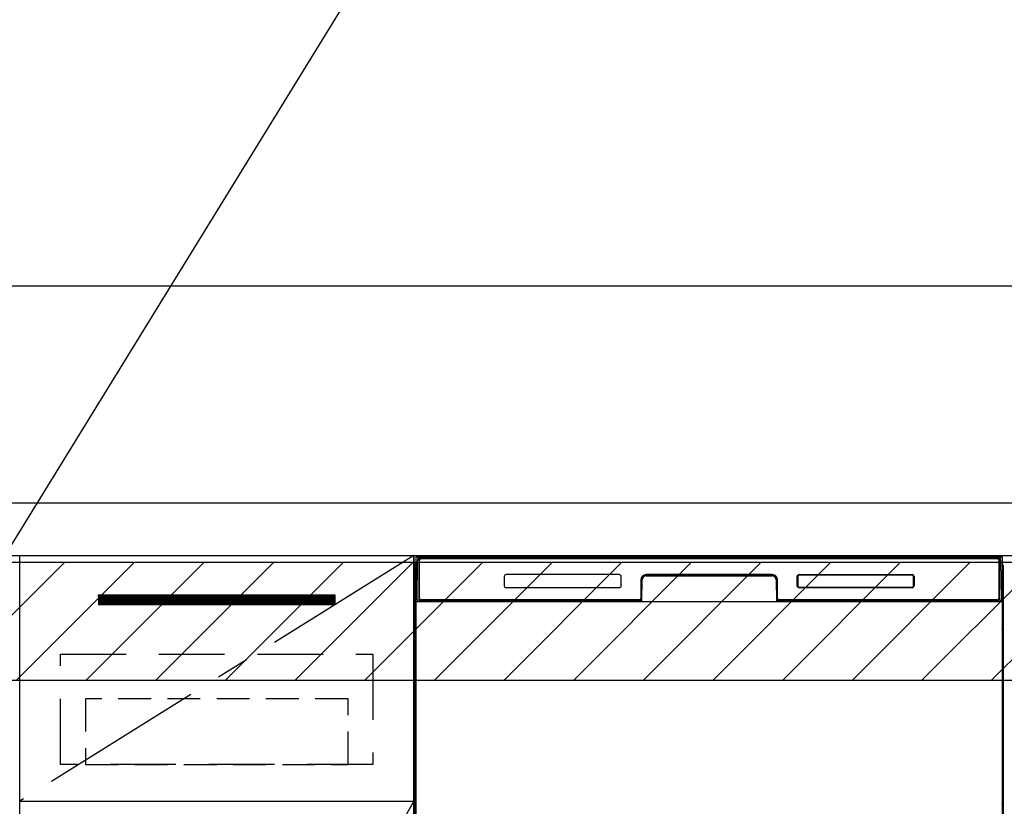
# Model space of a CAD drawing. Extents: x 28111 to 54233, y -10810 to -2410.
# Drawn here: x 44477 to 45227, y -8296 to -7697 of the extents above; entities that cross this region are included whole.
import ezdxf

# ---------------------------------------------------------------- set-up
doc = ezdxf.new("R2010")
doc.units = 0
doc.header["$LTSCALE"] = 50
doc.header["$MEASUREMENT"] = 0
doc.linetypes.add('CENTER', pattern=[2, 1.25, -0.25, 0.25, -0.25])
doc.linetypes.add('HIDDEN', pattern=[0.375, 0.25, -0.125])
doc.layers.get('0').update_dxf_attribs({"linetype": 'CONTINUOUS'})
for name, color, linetype in [('120-キャビネット（外）', 7, 'CONTINUOUS'), ('121-キャビネット（中）', 253, 'HIDDEN'), ('122-扉', 6, 'CONTINUOUS'), ('123-扉向き', 231, 'CENTER'), ('126-甲板', 2, 'CONTINUOUS'), ('150-機器', 8, 'CONTINUOUS'), ('160-文字', 254, 'CONTINUOUS'), ('180-補助', 161, 'CONTINUOUS')]:
    doc.layers.add(name, color=color, linetype=linetype)
doc.styles.add('KH001', font='txt')
doc.dimstyles.new('KH1xx030', dxfattribs={"dimscale": 30, "dimtxt": 2, "dimasz": 0.6, "dimexe": 0.3, "dimexo": 1.2, "dimgap": 0.5, "dimtad": 3, "dimdec": 1, "dimdsep": 46, "dimlunit": 6, "dimtxsty": 'KH001', "dimblk": 'DOT', "dimcen": 1, "dimdle": 1, "dimclrd": 256, "dimclre": 256, "dimclrt": 256, "dimadec": 0, "dimazin": 0, "dimtfac": 1, "dimtdec": 1, "dimtix": 1, "dimtmove": 2, "dimatfit": 3, "dimldrblk": 'CLOSEDBLANK', "dimfxl": 1, "dimtolj": 1, "dimtzin": 0, "dimlwd": -1, "dimlwe": -1, "dimarcsym": 0})

# ---------------------------------------------------------------- blocks, each defined once
blk = doc.blocks.new('_ClosedBlank')
at = {"color": 0, "linetype": 'ByBlock', "lineweight": -2}
for p, q in [((-1, 0.167), (0, 0)), ((-1, 0.167), (-1, -0.167)), ((0, 0), (-1, -0.167))]:
    blk.add_line(p, q, dxfattribs=at)
blk = doc.blocks.new('_Dot')
at = {"color": 0, "linetype": 'ByBlock', "lineweight": -2}
blk.add_line((-0.5, 0), (-1, 0), dxfattribs=at)
at = {"color": 0, "linetype": 'ByBlock', "const_width": 0.5}
blk.add_lwpolyline([(-0.25, 0, 1), (0.25, 0, 1)], format="xyb", close=True, dxfattribs=at)

msp = doc.modelspace()

# ---------------------------------------------------------------- hatches: boundary and pattern name
at = {"layer": '122-扉'}
h = msp.add_hatch(dxfattribs=at)
h.set_pattern_fill('ANSI31', color=256, style=0)
h.set_pattern_definition([(45, (-136713.36843, -13179.80039), (-0.08838834765, 0.08838834765), [])])
h.paths.add_polyline_path([(44537.21, -8135.34), (44717.21, -8135.34), (44717.21, -8142.84), (44537.21, -8142.84)])
edge = h.paths.add_edge_path()
edge.add_line((44537.21, -8142.84), (44867.62, -8142.84))
at = {"layer": '180-補助'}
h = msp.add_hatch(dxfattribs=at)
h.set_pattern_fill('ANSI31', color=13, scale=300, style=0)
h.set_pattern_definition([(45, (-198486.92, -4558.37), (-26.5165043, 26.5165043), [])])
h.paths.add_polyline_path([(43705.21, -8110.34), (46149.21, -8110.34), (46149.21, -8200.34), (43705.21, -8200.34)])

# ---------------------------------------------------------------- linework, layer by layer
at = {"layer": '120-キャビネット（外）', "color": 6}
for p, q in [((44777.21, -8105.34), (45227.21, -8105.34)), ((44777.21, -8925.34), (44777.21, -8105.34))]:
    msp.add_line(p, q, dxfattribs=at)
for points in [[(44777.21, -8825.34), (44477.21, -8825.34), (44477.21, -8105.34), (44777.21, -8105.34)], [(44477.21, -8292.34), (44777.21, -8292.34), (44777.21, -8825.34), (44477.21, -8825.34)]]:
    msp.add_lwpolyline(points, close=True, dxfattribs=at)
at = {"layer": '121-キャビネット（中）', "color": 13, "ltscale": 4}
msp.add_lwpolyline([(44508.21, -8180.34), (44746.21, -8180.34), (44746.21, -8264.34), (44508.21, -8264.34)], close=True, dxfattribs=at)
at = {"layer": '121-キャビネット（中）', "color": 13, "ltscale": 2}
msp.add_lwpolyline([(44527.21, -8264.34), (44727.21, -8264.34), (44727.21, -8214.34), (44527.21, -8214.34)], close=True, dxfattribs=at)
at = {"layer": '122-扉'}
for p, q in [((44777.21, -8292.34), (44777.21, -8105.34)), ((44537.21, -8135.34), (44717.21, -8135.34)), ((44537.21, -8135.34), (44537.21, -8142.84)), ((44717.21, -8135.34), (44717.21, -8142.84)), ((44717.21, -8142.84), (44537.21, -8142.84)), ((44477.21, -8292.34), (44777.21, -8292.34)), ((44477.21, -8292.34), (44777.21, -8292.34))]:
    msp.add_line(p, q, dxfattribs=at)
at = {"layer": '123-扉向き', "ltscale": 2}
for p, q in [((44777.21, -8105.34), (44477.21, -8292.34)), ((44777.21, -8292.34), (44477.21, -8825.34))]:
    msp.add_line(p, q, dxfattribs=at)
at = {"layer": '126-甲板'}
msp.add_lwpolyline([(46146.21, -8065.34), (43708.21, -8065.34), (43708.21, -8105.34), (46146.21, -8105.34)], close=True, dxfattribs=at)
at = {"layer": '150-機器', "color": 13}
for p, q in [((44779.21, -8106.34), (45225.21, -8106.34)), ((44779.21, -8647.34), (44779.21, -8106.34)), ((45225.21, -8106.34), (45225.21, -8647.34)), ((44779.21, -8140.34), (45225.21, -8140.34))]:
    msp.add_line(p, q, dxfattribs=at)
at = {"layer": '150-機器', "color": 13, "linetype": 'Continuous'}
for p, q in [((44779.75, -8138.32), (44780.24, -8110.13)), ((44780.24, -8110.13), (44780.27, -8108.73)), ((44780.27, -8108.73), (44780.27, -8108.31)), ((44780.87, -8108.14), (44781.03, -8108.14)), ((44781.06, -8108.15), (44781.03, -8108.14)), ((44781.1, -8108.16), (44781.06, -8108.15)), ((44781.18, -8108.22), (44781.16, -8108.19)), ((44781.2, -8108.24), (44781.18, -8108.22)), ((44781.18, -8110.14), (44781.18, -8138.54)), ((44781.2, -8108.87), (44781.19, -8109.11)), ((44781.22, -8108.28), (44781.2, -8108.24)), ((44781.21, -8108.51), (44781.2, -8108.67)), ((44781.2, -8108.67), (44781.2, -8108.87)), ((44781.22, -8108.41), (44781.21, -8108.51)), ((44781.23, -8108.31), (44781.22, -8108.28)), ((44781.23, -8108.34), (44781.22, -8108.35)), ((44781.22, -8108.35), (44781.22, -8108.41)), ((44781.23, -8108.34), (44781.23, -8108.31)), ((44781.25, -8108.34), (44781.23, -8108.34)), ((44781.31, -8108.34), (44781.25, -8108.34)), ((44781.31, -8108.34), (44781.31, -8138.54)), ((44781.61, -8137.74), (44781.61, -8108.94)), ((44782.31, -8107.28), (44782.31, -8107.34)), ((45222.11, -8107.28), (44782.31, -8107.28)), ((45222.11, -8107.34), (44782.31, -8107.34)), ((44782.57, -8106.34), (45222.44, -8106.34)), ((44782.91, -8107.64), (45221.51, -8107.64)), ((45222.11, -8107.34), (45222.11, -8107.28)), ((45222.81, -8108.94), (45222.81, -8137.74)), ((45223.11, -8108.34), (45223.11, -8138.54)), ((45223.19, -8108.34), (45223.17, -8108.34)), ((45223.2, -8108.28), (45223.19, -8108.31)), ((45223.19, -8108.31), (45223.19, -8108.34)), ((45223.19, -8108.35), (45223.19, -8108.34)), ((45223.19, -8108.37), (45223.19, -8108.35)), ((45223.2, -8108.45), (45223.19, -8108.37)), ((45223.21, -8108.24), (45223.2, -8108.28)), ((45223.21, -8108.59), (45223.2, -8108.45)), ((45223.23, -8108.22), (45223.21, -8108.24)), ((45223.22, -8108.77), (45223.21, -8108.59)), ((45223.22, -8108.99), (45223.22, -8108.77)), ((45223.23, -8109.24), (45223.22, -8108.99)), ((45223.26, -8108.19), (45223.23, -8108.22)), ((45223.23, -8109.53), (45223.23, -8109.24)), ((45223.23, -8109.83), (45223.23, -8109.53)), ((45223.23, -8110.14), (45223.23, -8109.83)), ((45223.23, -8138.54), (45223.23, -8110.14)), ((45223.29, -8108.17), (45223.26, -8108.19)), ((45223.32, -8108.16), (45223.29, -8108.17)), ((45223.35, -8108.15), (45223.32, -8108.16)), ((45223.39, -8108.14), (45223.35, -8108.15)), ((45223.39, -8108.14), (45223.55, -8108.14)), ((45224.14, -8108.31), (45224.15, -8108.73)), ((45224.15, -8108.73), (45224.17, -8110.13)), ((45224.17, -8110.13), (45224.66, -8138.32)), ((44778.2, -8112.84), (44778.2, -8336.84)), ((45226.2, -8112.84), (45226.2, -8336.84)), ((44778.7, -8138.14), (44778.7, -8125.1)), ((44779.08, -8124.79), (44778.79, -8124.98)), ((44779.21, -8124.76), (44778.98, -8124.92)), ((44778.98, -8124.92), (44779.21, -8124.92)), ((44779.09, -8124.78), (44779.08, -8124.79)), ((44779.12, -8124.77), (44779.09, -8124.78)), ((44779.16, -8124.76), (44779.12, -8124.77)), ((44779.21, -8124.76), (44779.16, -8124.76)), ((44846.21, -8121.34), (44846.21, -8128.35)), ((44933.71, -8119.84), (44847.71, -8119.84)), ((44935.21, -8128.35), (44935.21, -8121.34)), ((44950.21, -8123.84), (44950.21, -8137.74)), ((44950.68, -8123.81), (44950.54, -8139.44)), ((44951.18, -8123.82), (44950.68, -8123.81)), ((44951.05, -8139.35), (44951.18, -8123.82)), ((44954.18, -8120.34), (44954.18, -8120.84)), ((44954.18, -8120.34), (45050.23, -8120.34)), ((44954.18, -8120.84), (45050.23, -8120.84)), ((45050.21, -8119.84), (44954.21, -8119.84)), ((45050.23, -8120.34), (45050.23, -8120.84)), ((45053.73, -8123.81), (45053.23, -8123.82)), ((45053.23, -8123.82), (45053.37, -8139.35)), ((45053.73, -8123.81), (45053.87, -8139.44)), ((45054.21, -8137.74), (45054.21, -8123.84)), ((45069.21, -8128.35), (45069.21, -8121.34)), ((45069.32, -8128.34), (45069.32, -8121.35)), ((45069.62, -8121.35), (45069.32, -8121.35)), ((45069.62, -8121.35), (45069.62, -8128.34)), ((45070.72, -8120.26), (45070.68, -8120.26)), ((45070.71, -8119.84), (45156.71, -8119.84)), ((45070.72, -8119.95), (45156.7, -8119.95)), ((45070.72, -8120.26), (45070.72, -8119.95)), ((45156.7, -8120.26), (45070.72, -8120.26)), ((45156.7, -8119.95), (45156.7, -8120.26)), ((45157.79, -8121.35), (45157.79, -8121.32)), ((45157.79, -8128.34), (45157.79, -8121.35)), ((45158.1, -8121.35), (45157.79, -8121.35)), ((45158.1, -8121.35), (45158.1, -8128.34)), ((45158.21, -8121.34), (45158.21, -8128.35)), ((45225.26, -8124.76), (45225.21, -8124.76)), ((45225.43, -8124.92), (45225.21, -8124.77)), ((45225.21, -8124.92), (45225.43, -8124.92)), ((45225.63, -8125), (45225.21, -8125.41)), ((45225.3, -8124.77), (45225.26, -8124.76)), ((45225.32, -8124.78), (45225.3, -8124.77)), ((45225.61, -8124.98), (45225.33, -8124.79)), ((45225.7, -8125.1), (45225.7, -8138.14)), ((44933.71, -8129.84), (44847.7, -8129.84)), ((45069.62, -8128.34), (45069.32, -8128.34)), ((45069.62, -8128.34), (45069.62, -8128.37)), ((45156.71, -8129.84), (45070.71, -8129.84)), ((45070.72, -8129.43), (45156.7, -8129.43)), ((45070.72, -8129.43), (45070.72, -8129.74)), ((45156.7, -8129.74), (45070.72, -8129.74)), ((45156.7, -8129.43), (45156.73, -8129.43)), ((45156.7, -8129.74), (45156.7, -8129.43)), ((45158.1, -8128.34), (45157.79, -8128.34)), ((44778.7, -8138.91), (44778.7, -8138.14)), ((44779.21, -8138.14), (44778.7, -8138.14)), ((44778.7, -8139.42), (44778.7, -8138.91)), ((44778.7, -8138.91), (44778.72, -8139.05)), ((44778.7, -8139.42), (44778.7, -8139.45)), ((44778.7, -8139.42), (44778.72, -8139.55)), ((44778.7, -8139.45), (44778.72, -8139.58)), ((44778.7, -8139.45), (44778.72, -8139.94)), ((44778.72, -8139.05), (44778.76, -8139.18)), ((44778.72, -8139.55), (44778.76, -8139.68)), ((44778.72, -8139.58), (44778.77, -8139.71)), ((44778.72, -8139.94), (44778.72, -8139.91)), ((44778.73, -8140.31), (44778.72, -8139.94)), ((44778.72, -8139.94), (44778.74, -8140.08)), ((44778.73, -8140.74), (44778.73, -8140.31)), ((44778.74, -8141.21), (44778.73, -8140.74)), ((44778.74, -8140.08), (44778.79, -8140.21)), ((44778.74, -8141.72), (44778.74, -8141.21)), ((44778.74, -8142.24), (44778.74, -8141.72)), ((44778.76, -8139.18), (44778.84, -8139.3)), ((44778.76, -8139.68), (44778.84, -8139.81)), ((44778.77, -8139.71), (44778.85, -8139.83)), ((44778.79, -8140.21), (44778.86, -8140.33)), ((44778.84, -8139.3), (44778.94, -8139.41)), ((44778.84, -8139.81), (44778.94, -8139.92)), ((44778.85, -8139.83), (44778.95, -8139.94)), ((44778.86, -8140.33), (44778.97, -8140.44)), ((44778.94, -8139.41), (44779.06, -8139.51)), ((44778.94, -8139.92), (44779.06, -8140.01)), ((44778.95, -8139.94), (44779.08, -8140.03)), ((44778.97, -8140.44), (44779.09, -8140.53)), ((44779.06, -8139.51), (44779.2, -8139.59)), ((44779.06, -8140.01), (44779.2, -8140.09)), ((44779.08, -8140.03), (44779.21, -8140.1)), ((44779.09, -8140.53), (44779.21, -8140.59)), ((44779.8, -8138.32), (44779.75, -8138.32)), ((44779.83, -8138.7), (44779.8, -8138.32)), ((44781.31, -8138.54), (44781.18, -8138.54)), ((44949.9, -8140.34), (44781.62, -8140.34)), ((44781.79, -8139.28), (44781.92, -8139.4)), ((44782.11, -8139.47), (44782.11, -8139.42)), ((44782.11, -8139.42), (44949.31, -8139.42)), ((44782.11, -8139.47), (44949.44, -8139.47)), ((44948.91, -8139.04), (44782.91, -8139.04)), ((44787.78, -8140.34), (44787.78, -8140.36)), ((44787.82, -8140.34), (44787.82, -8140.35)), ((44787.82, -8140.35), (44788.49, -8140.35)), ((44788.49, -8140.35), (44788.49, -8140.34)), ((44789.72, -8140.34), (44789.72, -8140.35)), ((44789.72, -8140.35), (44792.08, -8140.35)), ((44792.08, -8140.35), (44792.08, -8140.34)), ((44792.8, -8140.36), (44792.8, -8140.34)), ((44949.31, -8139.44), (44949.31, -8139.42)), ((44950.54, -8139.44), (44949.31, -8139.44)), ((44949.44, -8139.47), (44949.68, -8139.47)), ((44949.68, -8139.47), (44949.92, -8139.47)), ((44949.92, -8139.47), (44950.14, -8139.47)), ((44950.14, -8139.47), (44950.34, -8139.46)), ((44950.34, -8139.46), (44950.51, -8139.46)), ((44950.51, -8139.46), (44950.65, -8139.45)), ((44950.54, -8139.44), (44950.63, -8139.44)), ((44950.63, -8139.44), (44950.72, -8139.44)), ((44950.65, -8139.45), (44950.72, -8139.45)), ((44950.72, -8139.44), (44950.79, -8139.44)), ((44950.79, -8139.44), (44950.79, -8139.44)), ((44950.83, -8139.45), (44950.79, -8139.44)), ((44950.86, -8139.46), (44950.83, -8139.45)), ((44950.89, -8139.47), (44950.86, -8139.46)), ((44950.92, -8139.49), (44950.89, -8139.47)), ((44950.95, -8139.52), (44950.92, -8139.49)), ((44950.96, -8139.55), (44950.95, -8139.52)), ((44950.98, -8139.58), (44950.96, -8139.55)), ((44950.97, -8139.71), (44950.98, -8139.68)), ((44950.99, -8139.61), (44950.98, -8139.58)), ((44950.98, -8139.68), (44950.99, -8139.65)), ((44950.99, -8139.65), (44950.99, -8139.61)), ((45053.44, -8139.57), (45053.43, -8139.61)), ((45053.43, -8139.61), (45053.43, -8139.64)), ((45053.43, -8139.64), (45053.43, -8139.68)), ((45053.43, -8139.68), (45053.44, -8139.71)), ((45053.45, -8139.54), (45053.44, -8139.57)), ((45053.44, -8139.71), (45053.44, -8139.71)), ((45053.47, -8139.51), (45053.45, -8139.54)), ((45053.5, -8139.49), (45053.47, -8139.51)), ((45053.53, -8139.47), (45053.5, -8139.49)), ((45053.56, -8139.45), (45053.53, -8139.47)), ((45053.59, -8139.44), (45053.56, -8139.45)), ((45053.63, -8139.44), (45053.59, -8139.44)), ((45053.62, -8139.44), (45053.7, -8139.44)), ((45053.7, -8139.44), (45053.79, -8139.44)), ((45053.7, -8139.45), (45053.82, -8139.45)), ((45053.79, -8139.44), (45053.87, -8139.44)), ((45053.82, -8139.45), (45053.97, -8139.46)), ((45055.11, -8139.44), (45053.87, -8139.44)), ((45053.97, -8139.46), (45054.16, -8139.46)), ((45054.16, -8139.46), (45054.37, -8139.47)), ((45054.37, -8139.47), (45054.6, -8139.47)), ((45054.6, -8139.47), (45054.84, -8139.47)), ((45054.84, -8139.47), (45054.97, -8139.47)), ((45054.97, -8139.47), (45222.31, -8139.47)), ((45055.11, -8139.42), (45055.11, -8139.44)), ((45222.31, -8139.42), (45055.11, -8139.42)), ((45221.51, -8139.04), (45055.51, -8139.04)), ((45222.31, -8139.47), (45222.31, -8139.42)), ((45222.63, -8139.28), (45222.49, -8139.4)), ((45223.23, -8138.54), (45223.11, -8138.54)), ((45224.62, -8138.32), (45224.58, -8138.7)), ((45224.66, -8138.32), (45224.62, -8138.32)), ((45225.21, -8138.14), (45225.7, -8138.14)), ((45225.21, -8139.58), (45225.34, -8139.51)), ((45225.21, -8140.09), (45225.34, -8140.02)), ((45225.21, -8140.58), (45225.33, -8140.52)), ((45225.33, -8140.52), (45225.45, -8140.42)), ((45225.34, -8139.51), (45225.47, -8139.41)), ((45225.34, -8140.02), (45225.47, -8139.92)), ((45225.45, -8140.42), (45225.55, -8140.31)), ((45225.47, -8139.41), (45225.57, -8139.3)), ((45225.47, -8139.92), (45225.57, -8139.81)), ((45225.55, -8140.31), (45225.63, -8140.19)), ((45225.57, -8139.3), (45225.64, -8139.18)), ((45225.57, -8139.81), (45225.64, -8139.69)), ((45225.63, -8140.19), (45225.67, -8140.06)), ((45225.64, -8139.18), (45225.69, -8139.05)), ((45225.64, -8139.69), (45225.69, -8139.56)), ((45225.67, -8140.7), (45225.66, -8141.17)), ((45225.66, -8141.17), (45225.66, -8141.68)), ((45225.66, -8141.68), (45225.66, -8142.2)), ((45225.66, -8142.2), (45225.66, -8142.24)), ((45225.67, -8140.06), (45225.69, -8139.94)), ((45225.68, -8140.28), (45225.67, -8140.7)), ((45225.69, -8139.91), (45225.68, -8140.28)), ((45225.69, -8139.05), (45225.7, -8138.91)), ((45225.69, -8139.56), (45225.7, -8139.43)), ((45225.69, -8139.94), (45225.7, -8139.44)), ((45225.7, -8138.14), (45225.7, -8138.91)), ((45225.7, -8138.91), (45225.7, -8139.43)), ((44778.74, -8142.24), (44778.74, -8159.44)), ((44779.21, -8142.24), (44778.74, -8142.24)), ((45225.21, -8142.24), (45225.66, -8142.24)), ((45225.66, -8159.44), (45225.66, -8142.24)), ((44778.72, -8161.73), (44778.7, -8162.24)), ((44778.72, -8162.12), (44778.7, -8162.25)), ((44778.7, -8162.76), (44778.7, -8162.25)), ((44778.72, -8162.63), (44778.7, -8162.76)), ((44778.7, -8163.54), (44778.7, -8162.76)), ((44778.7, -8292.09), (44778.7, -8163.54)), ((44779.21, -8163.54), (44778.7, -8163.54)), ((44778.72, -8161.77), (44778.73, -8161.4)), ((44778.73, -8161.62), (44778.72, -8161.73)), ((44778.76, -8161.99), (44778.72, -8162.12)), ((44778.76, -8162.5), (44778.72, -8162.63)), ((44778.73, -8160.98), (44778.74, -8160.51)), ((44778.73, -8161.4), (44778.73, -8160.98)), ((44778.78, -8161.49), (44778.73, -8161.62)), ((44778.74, -8159.48), (44778.74, -8159.44)), ((44779.21, -8159.44), (44778.74, -8159.44)), ((44778.74, -8160), (44778.74, -8159.48)), ((44778.74, -8160.51), (44778.74, -8160)), ((44778.84, -8161.87), (44778.76, -8161.99)), ((44778.84, -8162.38), (44778.76, -8162.5)), ((44778.85, -8161.37), (44778.78, -8161.49)), ((44778.94, -8161.76), (44778.84, -8161.87)), ((44778.94, -8162.27), (44778.84, -8162.38)), ((44778.95, -8161.26), (44778.85, -8161.37)), ((44779.06, -8161.66), (44778.94, -8161.76)), ((44779.06, -8162.17), (44778.94, -8162.27)), ((44779.07, -8161.16), (44778.95, -8161.26)), ((44779.2, -8161.59), (44779.06, -8161.66)), ((44779.2, -8162.09), (44779.06, -8162.17)), ((44779.21, -8161.09), (44779.07, -8161.16)), ((45225.21, -8161.1), (45225.17, -8161.08)), ((45225.21, -8161.59), (45225.2, -8161.59)), ((45225.21, -8162.1), (45225.2, -8162.09)), ((45225.21, -8159.44), (45225.66, -8159.44)), ((45225.31, -8161.15), (45225.21, -8161.1)), ((45225.34, -8161.66), (45225.21, -8161.59)), ((45225.34, -8162.17), (45225.21, -8162.1)), ((45225.21, -8163.54), (45225.7, -8163.54)), ((45225.44, -8161.24), (45225.31, -8161.15)), ((45225.47, -8161.76), (45225.34, -8161.66)), ((45225.47, -8162.27), (45225.34, -8162.17)), ((45225.54, -8161.35), (45225.44, -8161.24)), ((45225.57, -8161.87), (45225.47, -8161.76)), ((45225.57, -8162.38), (45225.47, -8162.27)), ((45225.62, -8161.47), (45225.54, -8161.35)), ((45225.64, -8161.99), (45225.57, -8161.87)), ((45225.64, -8162.5), (45225.57, -8162.38)), ((45225.67, -8161.6), (45225.62, -8161.47)), ((45225.69, -8162.12), (45225.64, -8161.99)), ((45225.69, -8162.63), (45225.64, -8162.5)), ((45225.66, -8159.44), (45225.66, -8159.96)), ((45225.66, -8159.96), (45225.66, -8160.47)), ((45225.66, -8160.47), (45225.67, -8160.94)), ((45225.67, -8160.94), (45225.68, -8161.37)), ((45225.69, -8161.73), (45225.67, -8161.6)), ((45225.68, -8161.37), (45225.69, -8161.74)), ((45225.7, -8162.24), (45225.69, -8161.73)), ((45225.69, -8161.74), (45225.69, -8161.77)), ((45225.7, -8162.25), (45225.69, -8162.12)), ((45225.7, -8162.76), (45225.69, -8162.63)), ((45225.7, -8162.25), (45225.7, -8162.76)), ((45225.7, -8162.76), (45225.7, -8163.54)), ((45225.7, -8163.54), (45225.7, -8292.09)), ((44778.7, -8292.87), (44778.7, -8292.09)), ((44779.21, -8292.09), (44778.7, -8292.09)), ((45225.21, -8292.09), (45225.7, -8292.09)), ((45225.7, -8292.09), (45225.7, -8292.87)), ((44778.7, -8293.38), (44778.7, -8292.87)), ((44778.7, -8292.87), (44778.72, -8293)), ((44778.7, -8293.38), (44778.7, -8293.51)), ((44778.71, -8293.59), (44778.7, -8293.51)), ((44778.72, -8293.89), (44778.71, -8293.59)), ((44778.72, -8293), (44778.76, -8293.13)), ((44778.73, -8294.26), (44778.72, -8293.89)), ((44778.73, -8294.69), (44778.73, -8294.26)), ((44778.74, -8295.17), (44778.73, -8294.69)), ((44778.74, -8295.67), (44778.74, -8295.17)), ((44778.74, -8296.19), (44778.74, -8295.67)), ((44778.76, -8293.13), (44778.84, -8293.25)), ((44778.84, -8293.25), (44778.94, -8293.37)), ((44778.94, -8293.37), (44779.06, -8293.46)), ((44779.06, -8293.46), (44779.2, -8293.54)), ((45225.21, -8293.53), (45225.34, -8293.46)), ((45225.21, -8294.04), (45225.34, -8293.97)), ((45225.21, -8294.53), (45225.33, -8294.47)), ((45225.33, -8294.47), (45225.45, -8294.37)), ((45225.34, -8293.46), (45225.47, -8293.37)), ((45225.34, -8293.97), (45225.47, -8293.87)), ((45225.45, -8294.37), (45225.55, -8294.26)), ((45225.47, -8293.37), (45225.57, -8293.25)), ((45225.47, -8293.87), (45225.57, -8293.76)), ((45225.55, -8294.26), (45225.63, -8294.14)), ((45225.57, -8293.25), (45225.64, -8293.13)), ((45225.57, -8293.76), (45225.64, -8293.64)), ((45225.63, -8294.14), (45225.67, -8294.01)), ((45225.64, -8293.13), (45225.69, -8293)), ((45225.64, -8293.64), (45225.69, -8293.51)), ((45225.67, -8294.65), (45225.66, -8295.13)), ((45225.66, -8295.13), (45225.66, -8295.63)), ((45225.66, -8295.63), (45225.66, -8296.15)), ((45225.66, -8296.15), (45225.66, -8296.19)), ((45225.67, -8294.01), (45225.69, -8293.9)), ((45225.68, -8294.23), (45225.67, -8294.65)), ((45225.69, -8293.87), (45225.68, -8294.23)), ((45225.69, -8293), (45225.7, -8292.87)), ((45225.69, -8293.51), (45225.7, -8293.38)), ((45225.69, -8293.9), (45225.7, -8293.4)), ((45225.7, -8292.87), (45225.7, -8293.38))]:
    msp.add_line(p, q, dxfattribs=at)
for centre, radius, start, end in [((44780.2, -8112.84), 2, 119.64145, 180), ((44782.27, -8108.34), 2, 89.99993, 178.99996), ((44780.87, -8108.74), 0.6, 89.99994, 178.99998), ((44781.01, -8108.38), 0.236, 8.03478, 71.29283), ((44782.31, -8108.34), 1.06, 90.00011, 180.00011), ((44782.31, -8108.34), 1, 90, 180), ((44782.91, -8108.94), 1.3, 90, 180), ((44782.91, -8108.94), 1.3, 90.00002, 166.65766), ((45221.51, -8108.94), 1.3, 0, 90), ((45222.11, -8108.34), 1.06, 0.00014, 90.00013), ((45222.11, -8108.34), 1, 0, 90), ((45222.14, -8108.34), 2, 0.9999, 89.99992), ((45223.4, -8108.38), 0.236, 108.70706, 171.96533), ((45223.55, -8108.74), 0.6, 1.00002, 90.00007), ((45224.2, -8112.84), 2, 0, 59.64015), ((44778.92, -8125.18), 0.236, 128.17803, 160.58499), ((44778.99, -8125.25), 0.329, 91.60479, 128.97361), ((44597.88, -8308.08), 257.38, 45.20811, 45.34411), ((44847.71, -8121.34), 1.5, 90, 180), ((44933.71, -8121.34), 1.5, 0, 90), ((44954.21, -8123.84), 4, 90, 180), ((44954.18, -8123.84), 3.5, 90, 179.50001), ((44954.18, -8123.84), 3, 90, 179.50001), ((45050.21, -8123.84), 4, 0, 90), ((45050.23, -8123.84), 3.5, 0.49999, 90), ((45050.23, -8123.84), 3, 0.49999, 90), ((45070.71, -8121.34), 1.5, 90, 180), ((45070.72, -8121.35), 1.4, 90.00225, 179.99779), ((45070.42, -8121.29), 0.799, 174.83881, 179.11033), ((45071.83, -8121.38), 2.21, 177.38396, 179.42082), ((45072.31, -8121.64), 2.72, 169.6126, 170.2326), ((45070.49, -8121.29), 0.863, 172.52921, 175.06422), ((45070.45, -8121.28), 0.824, 166.44247, 168.84255), ((45070.65, -8121.33), 1.03, 167.91816, 169.73065), ((45070.58, -8121.31), 0.955, 164.34784, 166.36539), ((45070.65, -8121.34), 1.04, 162.24956, 164.07637), ((45070.6, -8121.32), 0.977, 160.26279, 162.21376), ((45070.58, -8121.31), 0.96, 158.38312, 160.38009), ((45070.61, -8121.32), 0.988, 156.37022, 158.31267), ((45070.63, -8121.33), 1.01, 154.44751, 156.35396), ((45070.64, -8121.34), 1.02, 152.48332, 154.37899), ((45070.65, -8121.34), 1.04, 150.62195, 152.49467), ((45070.68, -8121.36), 1.07, 148.70431, 150.54371), ((45070.7, -8121.37), 1.1, 146.89436, 148.69907), ((45070.73, -8121.39), 1.13, 145.04175, 146.81316), ((45070.76, -8121.41), 1.16, 143.30112, 145.03253), ((45070.79, -8121.44), 1.21, 141.52522, 143.21518), ((45070.82, -8121.47), 1.25, 139.8599, 141.51107), ((45070.86, -8121.5), 1.29, 138.16568, 139.77752), ((45070.9, -8121.54), 1.36, 136.58565, 138.14456), ((45070.92, -8121.56), 1.38, 134.96042, 136.51651), ((45070.89, -8121.53), 1.34, 133.40998, 135.01604), ((45070.85, -8121.49), 1.29, 131.76734, 133.41365), ((45070.82, -8121.45), 1.24, 130.14634, 131.83231), ((45070.79, -8121.42), 1.19, 128.41686, 130.14358), ((45070.77, -8121.39), 1.15, 126.71532, 128.48215), ((45070.75, -8121.36), 1.12, 124.90767, 126.70911), ((45070.73, -8121.33), 1.09, 123.13333, 124.96849), ((45070.72, -8121.31), 1.06, 121.25244, 123.11769), ((45070.71, -8121.29), 1.04, 119.4176, 121.31068), ((45070.7, -8121.27), 1.02, 117.4766, 119.39258), ((45070.69, -8121.26), 1, 115.59182, 117.52767), ((45070.68, -8121.25), 0.987, 113.60894, 115.55979), ((45070.68, -8121.24), 0.978, 111.68946, 113.65139), ((45070.68, -8121.23), 0.972, 109.67909, 111.64716), ((45070.68, -8121.23), 0.97, 107.74205, 109.71173), ((45070.68, -8121.23), 0.971, 105.72399, 107.69064), ((45070.68, -8121.23), 0.975, 103.78965, 105.74838), ((45070.68, -8121.24), 0.983, 101.78205, 103.72872), ((45070.68, -8121.25), 0.995, 99.86794, 101.79759), ((45070.68, -8121.27), 1.01, 97.89003, 99.79928), ((45070.69, -8121.29), 1.03, 96.01056, 97.89462), ((45070.69, -8121.31), 1.05, 94.07907, 95.93545), ((45070.69, -8121.34), 1.08, 92.25352, 94.0778), ((45070.69, -8121.37), 1.11, 90.38255, 92.17322), ((45156.7, -8121.35), 1.4, 0.00207, 89.99765), ((45156.68, -8122.47), 2.21, 87.38399, 89.42084), ((45156.71, -8121.34), 1.5, 0, 90), ((45156.76, -8121.06), 0.799, 84.83841, 89.10991), ((45156.76, -8121.12), 0.863, 82.52905, 85.06406), ((45156.41, -8122.95), 2.72, 79.61601, 80.23601), ((45156.72, -8121.28), 1.03, 77.91543, 79.72791), ((45156.78, -8121.09), 0.824, 76.44283, 78.8429), ((45156.74, -8121.22), 0.955, 74.34741, 76.36496), ((45156.72, -8121.29), 1.04, 72.24956, 74.07637), ((45156.73, -8121.24), 0.977, 70.26279, 72.21375), ((45156.74, -8121.22), 0.96, 68.38493, 70.3819), ((45156.73, -8121.25), 0.988, 66.37285, 68.31531), ((45156.72, -8121.27), 1.01, 64.44325, 66.3497), ((45156.72, -8121.27), 1.02, 62.48257, 64.37822), ((45156.71, -8121.29), 1.04, 60.62516, 62.49788), ((45156.69, -8121.31), 1.07, 58.70093, 60.54032), ((45156.68, -8121.34), 1.1, 56.89613, 58.70084), ((45156.66, -8121.36), 1.13, 55.04311, 56.81453), ((45156.64, -8121.39), 1.16, 53.30398, 55.03539), ((45156.61, -8121.43), 1.21, 51.52326, 53.21321), ((45156.58, -8121.46), 1.25, 49.85889, 51.51006), ((45156.55, -8121.49), 1.29, 48.16154, 49.7734), ((45156.51, -8121.54), 1.36, 46.59299, 48.15194), ((45156.5, -8121.55), 1.38, 44.96361, 46.51973), ((45156.53, -8121.53), 1.34, 43.40009, 45.00618), ((45156.56, -8121.49), 1.29, 41.7719, 43.41822), ((45156.6, -8121.46), 1.24, 40.1465, 41.83247), ((45156.63, -8121.43), 1.19, 38.41417, 40.14089), ((45156.67, -8121.41), 1.15, 36.71659, 38.48343), ((45156.69, -8121.39), 1.12, 34.91427, 36.71571), ((45156.72, -8121.37), 1.09, 33.12652, 34.96167), ((45156.74, -8121.36), 1.06, 31.24963, 33.11488), ((45156.76, -8121.34), 1.04, 29.42482, 31.3179), ((45156.78, -8121.33), 1.02, 27.47512, 29.3911), ((45156.8, -8121.33), 1, 25.58726, 27.52311), ((45156.81, -8121.32), 0.987, 23.60894, 25.55979), ((45156.82, -8121.32), 0.978, 21.6863, 23.64823), ((45156.82, -8121.31), 0.972, 19.6807, 21.64876), ((45156.82, -8121.31), 0.97, 17.74205, 19.71173), ((45156.82, -8121.31), 0.971, 15.72844, 17.69508), ((45156.82, -8121.32), 0.975, 13.79132, 15.75004), ((45156.81, -8121.32), 0.983, 11.78912, 13.73579), ((45156.8, -8121.32), 0.995, 9.85451, 11.78416), ((45156.78, -8121.32), 1.01, 7.89818, 9.80743), ((45156.76, -8121.32), 1.03, 6.00068, 7.88474), ((45156.74, -8121.32), 1.05, 4.09066, 5.94704), ((45156.72, -8121.33), 1.08, 2.24518, 4.06946), ((45156.69, -8121.33), 1.11, 0.37924, 2.16991), ((45225.42, -8125.25), 0.329, 50.4582, 88.25364), ((45225.48, -8125.18), 0.235, 19.46769, 51.44326), ((44847.71, -8128.35), 1.5, 180, 270), ((44933.71, -8128.35), 1.5, 270, 360), ((45070.71, -8128.35), 1.5, 180, 270), ((45070.72, -8128.34), 1.4, 180.00221, 269.99775), ((45070.73, -8128.36), 1.11, 180.38255, 182.17322), ((45070.7, -8128.36), 1.08, 182.25352, 184.0778), ((45070.67, -8128.37), 1.05, 184.07893, 185.9353), ((45070.65, -8128.37), 1.03, 186.01245, 187.8965), ((45070.63, -8128.37), 1.01, 187.88809, 189.79733), ((45070.62, -8128.37), 0.995, 189.86794, 191.79759), ((45070.6, -8128.37), 0.983, 191.78243, 193.7291), ((45070.6, -8128.37), 0.975, 193.78966, 195.74838), ((45070.59, -8128.38), 0.971, 195.72515, 197.69179), ((45070.59, -8128.38), 0.97, 197.74205, 199.71173), ((45070.59, -8128.37), 0.972, 199.67909, 201.64715), ((45070.6, -8128.37), 0.978, 201.68946, 203.65139), ((45070.61, -8128.37), 0.987, 203.60894, 205.55979), ((45070.62, -8128.36), 1, 205.59182, 207.52766), ((45070.63, -8128.36), 1.02, 207.4766, 209.39258), ((45070.65, -8128.35), 1.04, 209.41761, 211.31067), ((45070.67, -8128.33), 1.06, 211.25244, 213.11769), ((45070.69, -8128.32), 1.09, 213.13333, 214.96849), ((45070.72, -8128.3), 1.12, 214.90767, 216.70911), ((45070.75, -8128.28), 1.15, 216.71532, 218.48215), ((45070.78, -8128.26), 1.19, 218.41787, 220.14459), ((45070.81, -8128.23), 1.24, 220.14531, 221.83128), ((45070.85, -8128.2), 1.29, 221.76734, 223.41365), ((45070.89, -8128.16), 1.34, 223.40888, 225.01494), ((45070.92, -8128.14), 1.38, 224.96149, 226.51757), ((45070.9, -8128.15), 1.36, 226.58565, 228.14456), ((45070.86, -8128.2), 1.29, 228.16568, 229.77753), ((45070.83, -8128.23), 1.25, 229.85989, 231.51107), ((45070.8, -8128.26), 1.21, 231.52424, 233.2142), ((45070.78, -8128.3), 1.16, 233.30207, 235.03349), ((45070.75, -8128.33), 1.13, 235.04311, 236.81453), ((45070.74, -8128.35), 1.1, 236.89347, 238.69819), ((45070.72, -8128.38), 1.07, 238.70516, 240.54456), ((45070.71, -8128.4), 1.04, 240.62114, 242.49386), ((45070.7, -8128.42), 1.02, 242.48332, 244.37899), ((45070.69, -8128.42), 1.01, 244.4475, 246.35396), ((45070.68, -8128.44), 0.988, 246.37022, 248.31267), ((45070.67, -8128.47), 0.96, 248.38312, 250.38009), ((45070.68, -8128.45), 0.977, 250.26279, 252.21376), ((45070.7, -8128.4), 1.04, 252.24956, 254.07637), ((45070.67, -8128.47), 0.955, 254.34784, 256.36539), ((45070.64, -8128.6), 0.824, 256.44247, 258.84255), ((45070.69, -8128.41), 1.03, 257.91816, 259.73065), ((45071, -8126.74), 2.72, 259.6126, 260.2326), ((45070.65, -8128.57), 0.863, 262.52921, 265.06422), ((45070.65, -8128.63), 0.799, 264.83881, 269.11032), ((45070.74, -8127.22), 2.21, 267.38397, 269.42082), ((45156.7, -8128.34), 1.4, 270.00235, 359.99793), ((45156.71, -8128.35), 1.5, 270, 360), ((45156.73, -8128.32), 1.11, 270.38285, 272.17351), ((45156.73, -8128.35), 1.08, 272.25288, 274.07715), ((45156.73, -8128.38), 1.05, 274.07937, 275.93575), ((45156.73, -8128.4), 1.03, 276.01036, 277.89441), ((45156.73, -8128.42), 1.01, 277.89186, 279.80111), ((45156.73, -8128.44), 0.995, 279.86569, 281.79534), ((45156.74, -8128.45), 0.983, 281.78319, 283.72986), ((45156.74, -8128.46), 0.975, 283.78878, 285.7475), ((45156.74, -8128.46), 0.971, 285.72251, 287.68915), ((45156.74, -8128.46), 0.969, 287.74371, 289.71339), ((45156.74, -8128.46), 0.972, 289.68091, 291.64897), ((45156.73, -8128.45), 0.978, 291.68814, 293.65007), ((45156.73, -8128.44), 0.987, 293.60681, 295.55766), ((45156.73, -8128.43), 1, 295.59409, 297.52994), ((45156.72, -8128.42), 1.02, 297.47901, 299.39499), ((45156.71, -8128.4), 1.04, 299.41591, 301.30898), ((45156.7, -8128.38), 1.06, 301.24979, 303.11504), ((45156.68, -8128.36), 1.09, 303.13517, 304.97033), ((45156.66, -8128.33), 1.12, 304.91053, 306.71197), ((45156.64, -8128.3), 1.15, 306.7163, 308.48314), ((45156.62, -8128.27), 1.19, 308.41182, 310.13854), ((45156.59, -8128.24), 1.24, 310.14944, 311.8354), ((45156.56, -8128.2), 1.29, 311.76943, 313.41575), ((45156.53, -8128.16), 1.34, 313.4057, 315.01178), ((45156.5, -8128.13), 1.38, 314.96589, 316.522), ((45156.51, -8128.15), 1.36, 316.58449, 318.14343), ((45156.56, -8128.19), 1.29, 318.16329, 319.77516), ((45156.59, -8128.22), 1.25, 319.86359, 321.51477), ((45156.62, -8128.25), 1.21, 321.51374, 323.2037), ((45156.66, -8128.28), 1.16, 323.30772, 325.03914), ((45156.69, -8128.3), 1.13, 325.0363, 326.80771), ((45156.71, -8128.32), 1.1, 326.89858, 328.70329), ((45156.74, -8128.33), 1.07, 328.71154, 330.55093), ((45156.76, -8128.35), 1.04, 330.61009, 332.4828), ((45156.78, -8128.35), 1.02, 332.48788, 334.38354), ((45156.79, -8128.36), 1.01, 334.44751, 336.35396), ((45156.81, -8128.37), 0.988, 336.37338, 338.31583), ((45156.83, -8128.38), 0.96, 338.38152, 340.37849), ((45156.82, -8128.37), 0.977, 340.26279, 342.21375), ((45156.76, -8128.36), 1.04, 342.25785, 344.08466), ((45156.96, -8128.41), 0.824, 346.44734, 348.84741), ((45156.84, -8128.38), 0.955, 344.33135, 346.34891), ((45156.77, -8128.36), 1.03, 347.91817, 349.73065), ((45156.93, -8128.4), 0.863, 352.52175, 355.05676), ((45155.11, -8128.05), 2.72, 349.62219, 350.24219), ((45155.59, -8128.31), 2.21, 357.38251, 359.41936), ((45156.99, -8128.4), 0.799, 354.84074, 359.11224), ((44779.7, -8139.42), 1, 179.88257, 181.62512), ((44781.62, -8138.55), 1.8, 185.00044, 269.99954), ((44782.11, -8138.54), 0.926, 180.00003, 270.00003), ((44782.11, -8138.54), 0.8, 179.99999, 246.4398), ((44782.91, -8137.74), 1.3, 180, 270), ((44782.11, -8138.54), 0.879, 257.89564, 269.99984), ((44788.13, -8133.52), 6.84, 267.11197, 267.42413), ((44789.1, -8092.84), 47.52, 269.25635, 270.74365), ((44792.46, -8133.52), 6.84, 266.78126, 272.88852), ((44948.91, -8137.74), 1.3, 270, 360), ((44950.05, -8139.34), 1, 269.99999, 338.2887), ((44950.8, -8139.64), 0.196, 338.29763, 91.9402), ((44950.04, -8139.34), 1, 338.7455, 359.47614), ((45054.37, -8139.34), 1, 180.524, 201.25466), ((45053.62, -8139.64), 0.196, 88.05919, 201.70284), ((45054.37, -8139.34), 1, 201.71131, 270), ((45055.51, -8137.74), 1.3, 180, 270), ((45221.51, -8137.74), 1.3, 270, 360), ((45222.31, -8138.54), 0.926, 270, 360), ((45222.31, -8138.54), 0.879, 269.99984, 282.10403), ((45222.31, -8138.54), 0.8, 293.56022, 0.00003), ((45222.79, -8138.55), 1.8, 270.00046, 354.99956)]:
    msp.add_arc(centre, radius, start, end, dxfattribs=at)
at = {"layer": '180-補助'}
msp.add_line((46134.21, -7900.34), (43705.21, -7900.34), dxfattribs=at)
at = {"layer": '180-補助', "color": 13}
msp.add_lwpolyline([(43705.21, -8110.34), (46149.21, -8110.34), (46149.21, -8200.34), (43705.21, -8200.34)], close=True, dxfattribs=at)

# ---------------------------------------------------------------- leaders
at = {"layer": '160-文字', "annotation_type": 0, "has_hookline": 1, "hookline_direction": 0, "text_width": 1397.06}
msp.add_leader([(44391.14, -8226.89), (44808.62, -7548.77), (44826.62, -7548.77)], dimstyle='KH1xx030', override={"dimgap": 0.5, "dimtad": 1}, dxfattribs=at)

doc.saveas('drawing.dxf')
